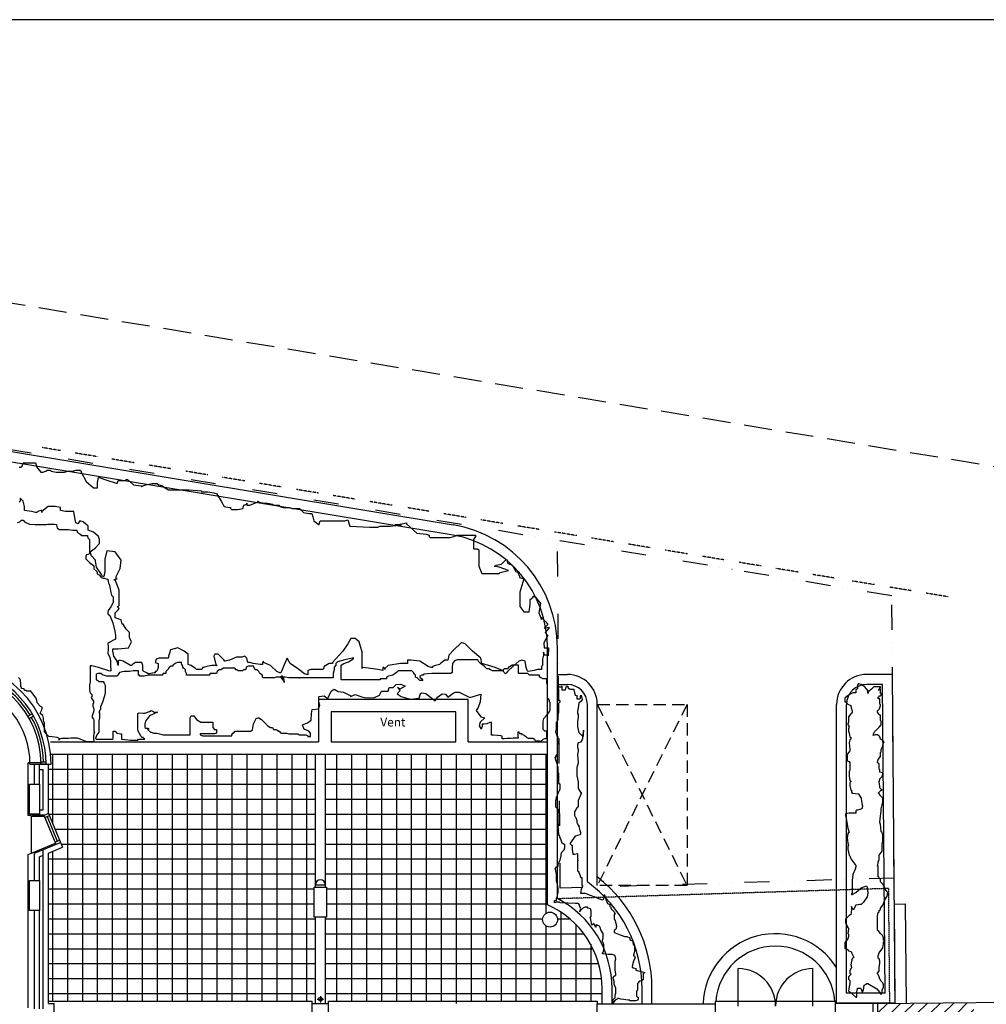
# Model space of a CAD drawing. Extents: x 60121 to 143991, y -182120 to 37780.
# Drawn here: x 89278 to 108673, y 18031 to 37780 of the extents above; entities that cross this region are included whole.
import ezdxf

# ---------------------------------------------------------------- set-up
doc = ezdxf.new("R2010")
doc.units = 0
doc.header["$MEASUREMENT"] = 0
doc.linetypes.add('DIVIDE', pattern=[1.25, 0.5, -0.25, 0, -0.25, 0, -0.25])
doc.linetypes.add('HIDDEN', pattern=[0.375, 0.25, -0.125])
doc.layers.get('0').update_dxf_attribs({"linetype": 'CONTINUOUS'})
for name, color, linetype in [('0TITLE', 3, 'CONTINUOUS'), ('RM_TEXT', 2, 'CONTINUOUS'), ('RWP', 1, 'CONTINUOUS'), ('WALL_HATCH', 7, 'CONTINUOUS')]:
    doc.layers.add(name, color=color, linetype=linetype)
doc.styles.add('ROMANS', font='simplex.shx', dxfattribs={"height": 250})

# ---------------------------------------------------------------- blocks, each defined once
blk = doc.blocks.new('75RWP')
at = {"layer": 'RWP', "color": 7}
for p, q in [((-62.5, 0), (62.5, 0)), ((0, 62.5), (0, -62.5))]:
    blk.add_line(p, q, dxfattribs=at)
at = {"layer": 'RWP'}
blk.add_circle((0, 0), 37.5, dxfattribs=at)
blk = doc.blocks.new('HOTEL_TXT')
at = {"layer": 'WALL_HATCH'}
h = blk.add_hatch(dxfattribs=at)
h.set_pattern_fill('ANSI31', color=2, scale=1500, style=0)
h.set_pattern_definition([(45, (211576.32, 12894.22), (-132.58252, 132.58252), [])])
h.paths.add_polyline_path([(-118.1065, 12727.4784), (1812.3099, 12745.3662), (1814.163079, 12545.374786), (83.740764, 12529.340189), (198.135566, 201.844416), (1938.327173, 217.968216), (1940.1802, 17.9768), (0, 0)])
at = {"layer": 'RM_TEXT', "linetype": 'CONTINUOUS', "style": 'ROMANS'}
blk.add_text('MADEIRA HOTEL', height=300, rotation=91, dxfattribs=at).set_placement((1084.440205, 4624.454416))

msp = doc.modelspace()

# ---------------------------------------------------------------- linework, layer by layer
at = {"linetype": 'HIDDEN', "ltscale": 2250}
msp.add_line((60533, 36844), (112463, 28218), dxfattribs=at)
at = {"linetype": 'DIVIDE', "ltscale": 1000}
for p, q in [((106777, 26223), (63933, 33324)), ((100125, 20359), (100068, 27335)), ((106844, 18044), (106777, 26223)), ((106823, 20563), (100125, 20359))]:
    msp.add_line(p, q, dxfattribs=at)
at = {"linetype": 'CONTINUOUS'}
for p, q in [((64820, 33142), (97977, 27647)), ((64820, 32939), (97977, 27444)), ((99868, 20025), (99868, 25180)), ((100068, 20151), (100068, 25180)), ((100068, 24646), (100268, 24646)), ((106790, 24646), (106269, 24646)), ((106844, 18056), (106790, 24646)), ((100068, 24446), (100268, 24446)), ((106592, 24446), (106269, 24446)), ((106642, 18256), (106592, 24446)), ((100668, 20485), (100668, 24046)), ((100868, 20585), (100868, 24046)), ((105669, 18056), (105669, 24046)), ((105869, 18256), (105869, 24046)), ((89443, 23809), (89529, 23859)), ((89468, 23766), (89554, 23816)), ((89898, 23296), (95277, 23296)), ((95527, 23296), (98027, 23296)), ((98277, 23296), (99868, 23296)), ((89898, 23046), (99868, 23046)), ((89936, 23046), (89936, 21673)), ((90236, 23046), (90236, 18096)), ((90536, 23046), (90536, 18096)), ((90836, 23046), (90836, 18096)), ((91136, 23046), (91136, 18096)), ((91436, 23046), (91436, 18096)), ((91736, 23046), (91736, 18096)), ((92036, 23046), (92036, 18096)), ((92336, 23046), (92336, 18096)), ((92636, 23046), (92636, 18096)), ((92936, 23046), (92936, 18096)), ((93236, 23046), (93236, 18096)), ((93536, 23046), (93536, 18096)), ((93836, 23046), (93836, 18096)), ((94136, 23046), (94136, 18096)), ((94436, 23046), (94436, 18096)), ((94736, 23046), (94736, 18096)), ((95036, 23046), (95036, 18096)), ((95212, 20429), (95212, 23046)), ((95412, 20429), (95412, 23046)), ((95636, 23046), (95636, 18096)), ((95936, 23046), (95936, 18096)), ((96236, 23046), (96236, 18096)), ((96536, 23046), (96536, 18096)), ((96836, 23046), (96836, 18096)), ((97136, 23046), (97136, 18096)), ((97436, 23046), (97436, 18096)), ((97736, 23046), (97736, 18096)), ((98036, 23046), (98036, 18046)), ((98336, 23046), (98336, 18096)), ((98636, 23046), (98636, 18096)), ((98936, 23046), (98936, 18096)), ((99236, 23046), (99236, 18096)), ((99536, 23046), (99536, 18096)), ((99836, 23046), (99836, 19853)), ((89707, 22871), (89450, 22871)), ((89450, 21818), (89450, 22871)), ((89485, 22846), (89575, 22846)), ((89575, 22846), (89855, 22846)), ((89575, 22443), (89575, 22846)), ((89675, 22443), (89675, 22846)), ((89675, 22741), (89750, 22741)), ((89707, 22896), (89807, 22896)), ((89808, 22846), (89708, 22846)), ((89750, 21927), (89750, 22741)), ((89855, 21860), (89855, 22846)), ((89858, 22846), (89908, 22846)), ((89858, 22746), (95212, 22746)), ((95412, 22746), (99868, 22746)), ((89858, 22446), (95212, 22446)), ((95412, 22446), (99868, 22446)), ((89858, 22146), (95212, 22146)), ((95412, 22146), (99868, 22146)), ((89750, 21927), (89675, 21927)), ((89510, 21818), (89450, 21818)), ((89510, 21797), (89510, 21818)), ((89510, 21797), (89510, 21062)), ((89773, 21797), (89510, 21797)), ((89535, 21822), (89535, 21843)), ((89763, 21822), (89535, 21822)), ((89763, 21822), (89855, 21860)), ((89763, 21822), (90004, 21240)), ((89782, 21776), (89877, 21815)), ((89829, 21795), (90032, 21306)), ((89858, 21861), (90099, 21279)), ((89864, 21846), (95212, 21846)), ((95412, 21846), (99868, 21846)), ((89988, 21546), (95212, 21546)), ((95412, 21546), (99868, 21546)), ((89450, 21037), (89994, 21263)), ((89575, 21062), (90099, 21279)), ((89750, 17941), (89750, 21135)), ((89855, 21064), (90139, 21182)), ((89985, 21286), (90080, 21325)), ((90099, 21279), (90139, 21182)), ((90113, 21246), (95212, 21246)), ((95412, 21246), (99868, 21246)), ((89450, 17963), (89450, 21037)), ((89575, 20514), (89575, 21062)), ((89675, 20990), (89750, 21021)), ((89675, 20514), (89675, 20990)), ((89855, 18046), (89855, 21064)), ((89858, 20946), (95212, 20946)), ((89936, 21098), (89936, 18096)), ((95412, 20946), (99868, 20946)), ((89858, 20646), (95212, 20646)), ((95412, 20646), (99868, 20646)), ((89858, 20346), (95187, 20346)), ((95212, 20429), (95412, 20429)), ((95212, 20379), (95212, 20429)), ((95412, 20379), (95412, 20429)), ((95437, 20346), (99868, 20346)), ((89858, 20046), (95187, 20046)), ((95437, 20046), (99868, 20046)), ((106828, 20041), (107053, 20043)), ((106844, 18044), (106828, 20041)), ((107069, 18046), (107053, 20043)), ((89575, 17938), (89575, 19914)), ((89675, 17938), (89675, 19914)), ((95212, 18046), (95212, 19779)), ((95412, 18046), (95412, 19779)), ((100136, 19880), (100136, 18096)), ((89858, 19746), (95212, 19746)), ((95412, 19746), (99771, 19746)), ((99836, 19605), (99836, 18096)), ((100069, 19746), (100315, 19746)), ((100436, 19635), (100436, 18096)), ((89858, 19446), (95212, 19446)), ((95412, 19446), (100598, 19446)), ((100736, 19234), (100736, 18096)), ((89858, 19146), (95212, 19146)), ((95412, 19146), (100781, 19146)), ((89858, 18846), (95212, 18846)), ((95412, 18846), (100896, 18846)), ((103695, 17996), (103695, 18746)), ((105195, 17996), (105195, 18746)), ((89858, 18546), (95212, 18546)), ((95412, 18546), (100954, 18546)), ((89858, 18246), (95212, 18246)), ((95412, 18246), (100965, 18246)), ((100965, 18046), (100965, 18346)), ((101165, 18046), (101165, 18346)), ((101765, 18046), (101765, 18346)), ((101965, 18046), (101965, 18346)), ((106642, 18256), (105869, 18256)), ((89855, 18096), (95148, 18096)), ((89855, 18046), (89971, 18046)), ((89971, 17766), (89971, 18046)), ((95148, 18046), (95148, 18096)), ((95148, 17764), (95148, 18044)), ((95148, 18044), (95476, 18044)), ((95476, 18096), (100865, 18096)), ((95476, 18046), (95476, 18096)), ((95476, 17764), (95476, 18044)), ((100865, 18096), (100865, 18043)), ((100865, 17763), (100865, 18043)), ((100865, 18043), (103240, 18043)), ((103240, 18096), (105650, 18096)), ((103240, 18043), (103240, 18096)), ((103240, 17763), (103240, 18043)), ((105650, 18046), (105650, 18096)), ((106488, 18046), (105650, 18046)), ((105650, 17663), (105650, 18046)), ((106844, 18056), (105669, 18056)), ((106398, 18046), (106516, 5359)), ((113019, 18101), (106488, 18040)), ((106488, 18040), (106607, 5313))]:
    msp.add_line(p, q, dxfattribs=at)
at = {"linetype": 'HIDDEN'}
for p, q in [((90094, 29137), (89731, 29197)), ((90834, 29015), (90390, 29088)), ((91574, 28893), (91130, 28967)), ((92314, 28772), (91870, 28845)), ((92691, 28710), (92610, 28723)), ((93054, 28650), (92691, 28710)), ((93794, 28528), (93350, 28601)), ((94534, 28406), (94090, 28479)), ((95274, 28284), (94830, 28357)), ((96015, 28162), (95570, 28235)), ((96755, 28040), (96310, 28114)), ((97495, 27919), (97051, 27992)), ((98235, 27797), (97791, 27870)), ((98975, 27675), (98531, 27748)), ((99715, 27553), (99271, 27626)), ((100455, 27431), (100011, 27504)), ((101195, 27309), (100751, 27383)), ((101935, 27188), (101491, 27261)), ((102675, 27066), (102231, 27139)), ((103415, 26944), (102971, 27017)), ((104155, 26822), (103711, 26895)), ((104895, 26700), (104451, 26773)), ((105635, 26578), (105191, 26651)), ((106427, 26448), (105983, 26521)), ((107167, 26326), (106723, 26399)), ((107907, 26204), (107463, 26277)), ((106714, 20354), (100068, 20147)), ((106736, 18049), (106714, 20354))]:
    msp.add_line(p, q, dxfattribs=at)
at = {"linetype": 'HIDDEN', "ltscale": 1000}
for p, q in [((100868, 24046), (102668, 20415)), ((102668, 24046), (100868, 20415))]:
    msp.add_line(p, q, dxfattribs=at)
at = {"linetype": 'CONTINUOUS'}
for points in [[(89269, 28806), (89289, 28806), (89310, 28806), (89331, 28826), (89351, 28888), (89372, 28888), (89475, 28888), (89579, 28888), (89599, 28888), (89620, 28806), (89703, 28702), (89723, 28702), (89744, 28702), (89806, 28723), (89827, 28743), (89889, 28743), (89909, 28723), (90013, 28702), (90033, 28702), (90096, 28702), (90158, 28702), (90178, 28702), (90240, 28723), (90261, 28723), (90344, 28723), (90406, 28743), (90488, 28743), (90509, 28723), (90509, 28702), (90612, 28515), (90757, 28391), (90840, 28391), (90840, 28495), (90860, 28598), (90881, 28598), (90984, 28557), (91232, 28474), (91253, 28536), (91274, 28536), (91336, 28536), (91398, 28536), (91418, 28557), (91439, 28557), (91563, 28453), (91708, 28433), (91729, 28412), (91729, 28433), (91749, 28433), (91811, 28453), (91935, 28474), (91956, 28474), (91977, 28474), (91997, 28474), (92018, 28474), (92039, 28474), (92059, 28453), (92080, 28453), (92142, 28433), (92163, 28412), (92266, 28350), (92411, 28350), (92431, 28350), (92452, 28350), (92514, 28350), (92679, 28350), (92927, 28329), (92927, 28308), (92948, 28308), (93031, 28308), (93051, 28308), (93175, 28288), (93238, 28267), (93238, 28246), (93258, 28246), (93258, 28225), (93320, 28122), (93382, 28018), (93486, 27997), (93506, 27997), (93506, 27977), (93527, 27956), (93651, 27956), (93754, 27977), (93775, 28039), (93837, 28060), (93837, 28080), (93837, 28060), (93837, 28039), (93899, 28039), (94044, 28101), (94064, 28122), (94085, 28101), (94188, 28080), (94250, 28080), (94354, 28060), (94374, 28039), (94395, 28039), (94416, 28039), (94478, 28039), (94498, 28018), (94560, 27997), (94684, 27997), (94746, 27977), (94767, 27977), (94829, 27977), (94891, 27977), (94912, 27956), (94974, 27894), (95077, 27873), (95139, 27873), (95160, 27811), (95181, 27728), (95284, 27645), (95284, 27666), (95305, 27728), (95325, 27728), (95594, 27728), (95656, 27728), (95677, 27728), (95801, 27728), (95863, 27749), (95904, 27624), (96297, 27604), (96442, 27604), (96462, 27604), (96504, 27624), (96710, 27624), (96938, 27645), (96855, 27645), (96834, 27645), (96814, 27645), (96855, 27645), (97041, 27687), (97041, 27666), (97248, 27479), (97434, 27459), (97496, 27438), (97496, 27417), (97516, 27396), (97744, 27396), (97909, 27396), (97992, 27417), (98054, 27438), (98116, 27438), (98137, 27438), (98323, 27438), (98426, 27438), (98426, 27417), (98385, 27355), (98385, 27293), (98385, 27189), (98385, 27169), (98405, 27169), (98467, 27169), (98488, 27148), (98488, 27127), (98488, 27023), (98488, 26816), (98550, 26671), (98901, 26671), (98922, 26692), (99087, 26733), (98901, 26796), (98798, 26816), (98819, 26816), (98839, 26837), (98943, 26858), (99046, 26961), (99067, 26893), (99067, 26876), (99149, 26848), (99170, 26816), (99232, 26713), (99294, 26692), (99315, 26692), (99274, 26692), (99307, 26613), (99307, 26592), (99397, 26568), (99315, 26298), (99315, 26008), (99397, 25904), (99501, 25904), (99522, 26050), (99522, 26153), (99584, 26195), (99584, 26215), (99604, 26215), (99625, 26195), (99728, 26070), (99697, 25884), (99748, 25748), (99748, 25789), (99838, 25704), (99878, 25648), (99799, 25574), (99894, 25594), (99894, 25573), (99821, 25490), (99873, 25428), (99793, 25283), (99804, 25179), (99889, 25184), (99883, 25019), (99873, 25031), (99811, 25031), (99790, 25096), (99790, 25034), (99770, 24951), (99770, 24848), (99770, 24827), (99749, 24806), (99749, 24744), (99728, 24744), (99666, 24744), (99604, 24723), (99480, 24703), (99460, 24723), (99439, 24785), (99418, 24910), (99356, 24931), (99294, 24910), (99170, 24806), (99067, 24703), (99046, 24682), (99025, 24661), (98963, 24723), (98819, 24785), (98550, 24868), (98529, 24972), (98364, 25117), (98219, 25262), (98157, 25283), (98137, 25283), (97992, 25138), (97889, 25034), (97868, 24931), (97847, 24931), (97826, 24931), (97806, 24931), (97723, 24868), (97702, 24848), (97620, 24827), (97558, 24806), (97558, 24785), (97537, 24785), (97475, 24806), (97310, 24910), (97124, 24931), (97062, 24931), (97062, 24868), (96917, 24868), (96669, 24827), (96607, 24765), (96607, 24744), (96607, 24765), (96586, 24785), (96566, 24785), (96566, 24723), (96462, 24744), (96173, 24785), (96152, 24785), (96152, 24765), (96152, 24785), (96152, 24910), (96152, 25096), (96090, 25304), (96007, 25366), (95945, 25366), (95925, 25366), (95863, 25262), (95759, 25117), (95615, 24951), (95553, 24889), (95553, 24868), (95491, 24868), (95387, 24806), (95367, 24744), (95284, 24744), (95119, 24744), (95057, 24723), (95057, 24661), (95057, 24640), (94995, 24661), (94850, 24765), (94705, 24868), (94643, 24972), (94602, 24889), (94519, 24682), (94498, 24682), (94436, 24703), (94312, 24827), (94168, 24889), (94168, 24910), (94147, 24889), (94147, 24868), (94147, 24848), (94126, 24848), (94106, 24848), (93961, 24868), (93899, 24889), (93878, 24889), (93858, 24889), (93837, 24972), (93796, 25013), (93734, 24993), (93630, 24993), (93486, 24931), (93403, 24910), (93382, 24910), (93382, 24931), (93258, 25055), (93196, 25055), (93175, 25013), (93217, 24848), (93238, 24827), (93217, 24827), (93155, 24827), (93134, 24827), (93031, 24806), (92969, 24785), (92948, 24785), (92948, 24765), (92927, 24744), (92907, 24744), (92886, 24744), (92824, 24744), (92803, 24765), (92721, 24827), (92659, 24848), (92659, 24868), (92659, 24889), (92659, 24993), (92659, 25055), (92576, 25117), (92452, 25179), (92307, 25138), (92287, 25076), (92266, 25013), (92266, 24993), (92266, 24972), (92204, 24972), (92080, 24972), (92018, 24951), (91997, 24889), (92059, 24868), (92059, 24806), (92059, 24785), (92039, 24723), (92018, 24703), (91997, 24703), (91997, 24682), (91977, 24682), (91873, 24661), (91853, 24661), (91832, 24682), (91770, 24703), (91749, 24723), (91749, 24744), (91749, 24765), (91749, 24827), (91729, 24889), (91667, 24889), (91604, 24889), (91542, 24848), (91522, 24827), (91501, 24827), (91356, 24910), (91274, 24931), (91253, 24910), (91253, 24889), (91253, 24868), (91253, 24848), (91253, 24827), (91232, 24910), (91170, 25013), (91150, 25117), (91150, 25138), (91150, 25158), (91170, 25158), (91253, 25158), (91460, 25179), (91522, 25304), (91480, 25386), (91480, 25428), (91480, 25490), (91418, 25552), (91356, 25656), (91336, 25656), (91315, 25739), (91191, 25780), (91191, 25801), (91191, 25822), (91191, 25884), (91253, 25946), (91274, 25967), (91253, 25987), (91232, 26008), (91253, 26008), (91274, 26029), (91274, 26112), (91274, 26153), (91274, 26174), (91274, 26340), (91191, 26547), (91170, 26547), (91191, 26547), (91212, 26568), (91232, 26568), (91212, 26568), (91212, 26609), (91294, 26775), (91315, 26941), (91191, 27106), (91026, 27127), (90984, 26961), (90984, 26920), (90984, 26858), (90984, 26713), (90964, 26609), (90943, 26609), (90922, 26650), (90819, 26796), (90798, 26920), (90798, 26941), (90716, 27023), (90695, 27106), (90798, 27189), (90860, 27251), (90881, 27272), (90881, 27355), (90860, 27417), (90757, 27500), (90654, 27542), (90654, 27562), (90654, 27624), (90550, 27707), (90488, 27728), (90447, 27666), (90406, 27687), (90385, 27790), (90364, 27915), (90344, 27915), (90199, 27915), (90096, 27935), (90096, 27997), (89992, 28018), (89847, 28018), (89723, 27915), (89723, 27894), (89723, 27915), (89723, 27935), (89703, 27935), (89641, 27915), (89620, 27894), (89599, 27894), (89517, 27915), (89372, 27935), (89372, 28018), (89351, 28122), (89289, 28184), (89289, 28122), (89269, 28101)], [(89235, 27696), (89279, 27708), (89312, 27741), (89345, 27741), (89378, 27708), (89478, 27663), (89588, 27652), (89665, 27652), (89676, 27652), (89731, 27652), (89809, 27652), (89842, 27663), (89875, 27663), (89974, 27663), (90018, 27652), (90018, 27641), (90029, 27586), (90073, 27553), (90084, 27553), (90151, 27553), (90206, 27553), (90217, 27553), (90261, 27553), (90338, 27542), (90393, 27542), (90426, 27542), (90426, 27531), (90437, 27497), (90482, 27464), (90526, 27431), (90603, 27431), (90636, 27431), (90636, 27420), (90647, 27387), (90680, 27354), (90680, 27298), (90680, 27254), (90680, 27177), (90680, 27066), (90647, 27055), (90614, 27044), (90603, 27011), (90603, 26966), (90680, 26889), (90757, 26834), (90768, 26823), (90768, 26812), (90768, 26801), (90768, 26767), (90824, 26712), (90835, 26679), (90835, 26668), (90879, 26635), (90912, 26590), (90956, 26579), (90967, 26579), (90978, 26579), (91011, 26568), (91044, 26557), (91055, 26513), (91066, 26458), (91077, 26458), (91088, 26402), (91099, 26325), (91110, 26292), (91121, 26236), (91155, 26203), (91155, 26170), (91155, 26093), (91110, 26004), (91055, 25927), (91044, 25894), (91044, 25860), (91088, 25827), (91099, 25794), (91144, 25683), (91188, 25518), (91199, 25429), (91199, 25352), (91077, 25285), (91044, 25274), (91044, 25263), (91055, 25219), (91055, 25186), (91055, 25153), (91044, 25075), (91088, 24987), (91099, 24920), (91099, 24821), (91110, 24732), (91110, 24721), (91088, 24710), (90857, 24788), (90724, 24821), (90691, 24821), (90691, 24799), (90691, 24765), (90691, 24754), (90691, 24743), (90691, 24710), (90691, 24633), (90691, 24577), (90691, 24555), (90691, 24533), (90691, 24522), (90691, 24489), (90680, 24434), (90680, 24400), (90680, 24367), (90680, 24334), (90691, 24279), (90724, 24246), (90724, 24235), (90724, 24201), (90713, 24190), (90724, 24157), (90757, 24113), (90757, 24080), (90746, 24046), (90746, 24013), (90757, 23980), (90768, 23947), (90768, 23936), (90757, 23892), (90746, 23858), (90735, 23814), (90735, 23781), (90757, 23748), (90768, 23737), (90768, 23693), (90768, 23648), (90768, 23571), (90768, 23516), (90779, 23482), (90768, 23471), (90768, 23427), (90757, 23416), (90757, 23405), (90757, 23361), (90768, 23294), (90757, 23294), (90746, 23294), (90702, 23294), (90625, 23294), (90437, 23372), (90305, 23372), (90261, 23361), (90184, 23361), (90128, 23361), (90117, 23361), (90084, 23350), (90073, 23339), (90073, 23328), (90073, 23339), (90073, 23350), (90073, 23361), (90062, 23372), (90029, 23383), (89930, 23394), (89864, 23405), (89831, 23438), (89775, 23505), (89775, 23560), (89775, 23615), (89775, 23648), (89775, 23659), (89775, 23670), (89764, 23704), (89753, 23737), (89753, 23770), (89742, 23825), (89698, 23858), (89698, 23870), (89698, 23881), (89720, 23936), (89731, 23969), (89731, 23980), (89731, 23991), (89698, 24002), (89632, 24080), (89621, 24124), (89610, 24168), (89544, 24257), (89500, 24312), (89422, 24312), (89411, 24323), (89378, 24323), (89367, 24356), (89312, 24367), (89312, 24378), (89301, 24411), (89301, 24478), (89290, 24555), (89257, 24588)], [(92735, 24631), (92717, 24631), (92680, 24631), (92626, 24631), (92626, 24668), (92608, 24704), (92608, 24740), (92572, 24776), (92553, 24776), (92553, 24813), (92535, 24849), (92517, 24903), (92517, 24885), (92499, 24885), (92481, 24885), (92444, 24885), (92411, 24876), (92354, 24831), (92354, 24813), (92335, 24813), (92317, 24813), (92281, 24794), (92263, 24776), (92263, 24758), (92245, 24740), (92208, 24704), (92208, 24668), (92190, 24668), (92172, 24668), (92154, 24668), (92136, 24631), (92118, 24631), (92099, 24631), (92081, 24631), (92063, 24631), (92027, 24631), (91991, 24631), (91972, 24631), (91954, 24631), (91900, 24631), (91863, 24631), (91773, 24613), (91736, 24613), (91718, 24613), (91700, 24613), (91682, 24613), (91682, 24631), (91664, 24631), (91664, 24650), (91664, 24668), (91664, 24686), (91664, 24704), (91664, 24722), (91646, 24722), (91627, 24722), (91555, 24722), (91482, 24704), (91428, 24704), (91373, 24704), (91282, 24686), (91246, 24631), (91228, 24613), (91210, 24613), (91192, 24613), (91174, 24613), (91155, 24613), (91137, 24613), (91119, 24613), (91083, 24613), (91028, 24613), (90956, 24631), (90919, 24650), (90919, 24668), (90883, 24668), (90865, 24668), (90847, 24668), (90810, 24650), (90810, 24613), (90810, 24577), (90810, 24559), (90810, 24541), (90829, 24541), (90847, 24523), (90865, 24505), (90883, 24505), (90919, 24505), (90938, 24505), (90956, 24505), (90974, 24469), (90992, 24432), (90992, 24324), (90992, 24306)], [(98690, 24758), (98654, 24758), (98635, 24776), (98617, 24794), (98599, 24813), (98527, 24867), (98490, 24903), (98472, 24939), (98454, 24939), (98436, 24939), (98399, 24939), (98381, 24939), (98327, 24939), (98272, 24939), (98236, 24939), (98127, 24939), (98091, 24939), (98073, 24939), (98054, 24939), (98000, 24921), (97964, 24867), (97956, 24789), (97956, 24686), (97927, 24668), (97909, 24668), (97891, 24668), (97764, 24668), (97673, 24668), (97637, 24668), (97546, 24668), (97383, 24650), (97383, 24631), (97346, 24631), (97310, 24613), (97310, 24595), (97346, 24559), (97365, 24523), (97328, 24523), (97310, 24523), (97256, 24577), (97219, 24595), (97219, 24631), (97201, 24650), (97183, 24686), (97147, 24722), (97110, 24722), (97056, 24722), (97001, 24722), (96983, 24722), (96874, 24722), (96838, 24686), (96765, 24631), (96675, 24613), (96638, 24595), (96638, 24559), (96602, 24559), (96511, 24559), (96511, 24541), (96493, 24541), (96420, 24541), (96330, 24541), (96257, 24541), (96166, 24541), (95930, 24541), (95749, 24541), (95731, 24541), (95731, 24595), (95731, 24704), (95731, 24794), (95731, 24831), (95785, 24867), (95876, 24903), (95967, 24957), (95985, 24976), (95948, 24976), (95803, 24939), (95658, 24903), (95622, 24867), (95622, 24849), (95622, 24831), (95585, 24794), (95585, 24740), (95567, 24668), (95567, 24631), (95567, 24595), (95567, 24577), (95549, 24577), (95513, 24577), (95495, 24577), (95422, 24577), (95386, 24577), (95150, 24577), (95004, 24577)], [(95004, 24577), (94895, 24577), (94877, 24577), (94895, 24577), (94877, 24577), (94786, 24577), (94678, 24577), (94605, 24595), (94550, 24595), (94550, 24613), (94532, 24613), (94514, 24595), (94587, 24505), (94587, 24487), (94587, 24523), (94587, 24541), (94578, 24566), (94532, 24595), (94478, 24595), (94460, 24595), (94442, 24595), (94423, 24595), (94387, 24577), (94369, 24577), (94351, 24577), (94333, 24577), (94296, 24577), (94224, 24577), (94187, 24577), (94169, 24577), (94151, 24595), (94151, 24631), (94115, 24650), (94097, 24668), (94078, 24704), (94042, 24740), (94006, 24740), (93969, 24813), (93951, 24813), (93933, 24813), (93879, 24813), (93861, 24813), (93824, 24794), (93824, 24776), (93806, 24740), (93788, 24740), (93770, 24740), (93752, 24722), (93733, 24722), (93715, 24722), (93697, 24722), (93679, 24722), (93661, 24722), (93643, 24740), (93625, 24740), (93606, 24740), (93606, 24758), (93588, 24776), (93552, 24776), (93534, 24776), (93516, 24776), (93461, 24776), (93443, 24776), (93425, 24776), (93370, 24776), (93316, 24740), (93298, 24740), (93280, 24740), (93243, 24704), (93225, 24668), (93207, 24668), (93189, 24668), (93171, 24668), (93152, 24668), (93134, 24668), (93116, 24668), (93098, 24668), (93080, 24631), (93062, 24631), (93044, 24631), (93025, 24631), (93007, 24631), (92971, 24631), (92953, 24631), (92935, 24631), (92916, 24631), (92898, 24631), (92862, 24631), (92789, 24631), (92771, 24631), (92753, 24631), (92735, 24631)], [(99707, 23309), (99725, 23309), (99743, 23309), (99779, 23346), (99816, 23364), (99852, 23364), (99852, 23382), (99852, 23400), (99852, 23418), (99852, 23454), (99852, 23472), (99852, 23509), (99816, 23509), (99779, 23545), (99779, 23581), (99779, 23708), (99796, 23760), (99847, 23821), (99870, 23853), (99914, 23911), (99924, 23943), (99924, 23961), (99924, 23980), (99924, 23998), (99924, 24016), (99924, 24034), (99924, 24052), (99924, 24088), (99906, 24088), (99906, 24124), (99888, 24161), (99870, 24161), (99870, 24197), (99870, 24287), (99870, 24324), (99870, 24360), (99870, 24450), (99852, 24469), (99852, 24487), (99852, 24523), (99852, 24541), (99852, 24559), (99834, 24559), (99816, 24559), (99779, 24559), (99743, 24577), (99725, 24577), (99725, 24595), (99707, 24595), (99707, 24631), (99688, 24631), (99670, 24631), (99652, 24631), (99634, 24631), (99616, 24631), (99561, 24631), (99543, 24631), (99525, 24631), (99507, 24631), (99471, 24668), (99416, 24668), (99325, 24668), (99289, 24668), (99289, 24686), (99289, 24704), (99289, 24722), (99289, 24740), (99289, 24758), (99289, 24831), (99271, 24831), (99253, 24831), (99235, 24831), (99198, 24831), (99180, 24831), (99162, 24831), (99107, 24794), (99089, 24794), (99071, 24758), (99053, 24758), (98999, 24758), (98980, 24740), (98980, 24722), (98962, 24722), (98944, 24722), (98908, 24722), (98890, 24722), (98871, 24722), (98853, 24722), (98835, 24722), (98799, 24722), (98781, 24722), (98763, 24722), (98726, 24740), (98690, 24758)], [(90992, 24306), (90992, 24287), (90983, 24220), (90938, 24088), (90901, 23998), (90901, 23980), (90901, 23961), (90901, 23943), (90883, 23925), (90883, 23907), (90865, 23889), (90883, 23871), (90883, 23853), (90883, 23835), (90883, 23817), (90883, 23780), (90865, 23708), (90865, 23545), (90865, 23509), (90865, 23491), (90829, 23436), (90798, 23363), (90810, 23346), (90829, 23346), (90865, 23346), (90883, 23346), (90919, 23346), (90956, 23346), (90992, 23346), (91028, 23346), (91046, 23346), (91065, 23346), (91101, 23346), (91137, 23346), (91155, 23364), (91155, 23382), (91155, 23400), (91155, 23436), (91155, 23509), (91192, 23509), (91228, 23472), (91301, 23454), (91319, 23454), (91319, 23436), (91319, 23400), (91319, 23346), (91337, 23346), (91500, 23328), (91555, 23328), (91627, 23328), (91646, 23328), (91664, 23346), (91700, 23346), (91718, 23346), (91736, 23346), (91755, 23346), (91773, 23346), (91791, 23346), (91755, 23382), (91736, 23382), (91718, 23400), (91657, 23506), (91646, 23563), (91646, 23744), (91646, 23835), (91646, 23853), (91649, 23866), (91673, 23875), (91754, 23867), (91791, 23871), (91882, 23907), (91918, 23925), (91954, 23907), (91972, 23889), (91991, 23889), (92009, 23889), (92045, 23889), (91882, 23817), (91806, 23713), (91791, 23654), (91791, 23617), (91791, 23581), (91807, 23568), (91849, 23568), (91863, 23563), (91863, 23545), (91845, 23545), (91900, 23491), (91918, 23491), (91972, 23472), (92027, 23472), (92081, 23454), (92154, 23436), (92208, 23436), (92263, 23436), (92299, 23436), (92317, 23436), (92335, 23436), (92372, 23436), (92444, 23436)], [(94986, 23545), (94950, 23638), (95052, 23679), (95130, 23730), (95134, 23863), (95148, 23946), (95272, 23955), (95300, 24033), (95282, 24111), (95282, 24203), (95387, 24217), (95461, 24166), (95530, 24309), (95590, 24355), (95668, 24304), (95778, 24291), (95912, 24222), (95925, 24203), (96008, 24245), (96146, 24199), (96206, 24185), (96381, 24176), (96500, 24231), (96537, 24309), (96648, 24309), (96671, 24314), (96689, 24383), (96772, 24383), (96832, 24447), (96924, 24451), (97016, 24415), (96905, 24350), (96859, 24387), (96914, 24327), (96855, 24258), (96933, 24203), (97020, 24180), (97121, 24153), (97296, 24171), (97319, 24268), (97347, 24281), (97430, 24263), (97614, 24116), (97664, 24189), (97752, 24258), (97825, 24249), (97871, 24194), (97977, 24272), (98023, 24291), (98096, 24291), (98313, 24185), (98533, 24249), (98515, 24098), (98478, 23983), (98437, 23923), (98533, 23799), (98612, 23780), (98515, 23693), (98497, 23615), (98540, 23552)], [(100066, 24383), (100066, 24368), (100066, 24383), (100081, 24383), (100096, 24398), (100141, 24398), (100156, 24413), (100156, 24398), (100156, 24353), (100156, 24338), (100171, 24338), (100186, 24338), (100230, 24338), (100245, 24398), (100260, 24413), (100275, 24413), (100275, 24398), (100275, 24383), (100290, 24368), (100305, 24368), (100320, 24353), (100335, 24353), (100350, 24353), (100365, 24353), (100380, 24353), (100395, 24353), (100395, 24338), (100410, 24278), (100425, 24233), (100470, 24218), (100455, 24203), (100455, 24158), (100470, 24158), (100515, 24158), (100529, 24173), (100529, 24218), (100544, 24233), (100559, 24173), (100574, 24143), (100559, 24128), (100544, 24113), (100500, 24068), (100485, 23978), (100470, 23903), (100470, 23858), (100485, 23858), (100485, 23843), (100485, 23828), (100485, 23783), (100470, 23708), (100470, 23603), (100500, 23483), (100574, 23409), (100589, 23409), (100589, 23423), (100589, 23468), (100589, 23483), (100589, 23528), (100589, 23498), (100574, 23423), (100574, 23379), (100574, 23364), (100574, 23349), (100559, 23334), (100559, 23319), (100529, 23289), (100485, 23274), (100470, 23229), (100470, 23184), (100485, 23139), (100485, 23124), (100485, 23109), (100470, 23034), (100485, 22884), (100485, 22869), (100455, 22779), (100455, 22614), (100485, 22494), (100485, 22479), (100485, 22464), (100485, 22359), (100529, 22284), (100544, 22269), (100559, 22269), (100544, 22269), (100529, 22224), (100485, 22119), (100485, 22044), (100485, 21999), (100485, 21984), (100470, 21984), (100455, 21969), (100410, 21894), (100410, 21819), (100425, 21789), (100440, 21775), (100455, 21715), (100455, 21670), (100470, 21655), (100485, 21625), (100485, 21610), (100500, 21610), (100500, 21625), (100500, 21610), (100500, 21595), (100515, 21520), (100529, 21475), (100529, 21460), (100529, 21445), (100515, 21430), (100470, 21415), (100425, 21400), (100320, 21265), (100320, 21250), (100335, 21235), (100350, 21220), (100365, 21220), (100365, 21205), (100365, 21130), (100380, 21055), (100380, 21040), (100410, 21040), (100470, 21055), (100470, 21040), (100470, 20965), (100470, 20920), (100485, 20905), (100470, 20905), (100470, 20890), (100470, 20785), (100470, 20710), (100485, 20695), (100500, 20695), (100500, 20680), (100500, 20665), (100515, 20635), (100529, 20590), (100529, 20575), (100544, 20575), (100559, 20575), (100559, 20560), (100559, 20515), (100559, 20440), (100559, 20425), (100574, 20410), (100574, 20395), (100559, 20380), (100544, 20335), (100529, 20260), (100624, 20258), (100669, 20243), (100849, 20170), (100894, 20155), (100969, 20126), (100999, 20141), (101014, 20230), (101029, 20155), (101074, 20051), (101118, 20036), (101118, 19991), (101133, 19991), (101148, 19946), (101193, 19901), (101208, 19886), (101223, 19841), (101208, 19841), (101208, 19826), (101208, 19751), (101223, 19706), (101238, 19661), (101253, 19586), (101238, 19541), (101223, 19526), (101208, 19511), (101208, 19496), (101208, 19481), (101223, 19466), (101328, 19421), (101418, 19391), (101432, 19391), (101462, 19391), (101522, 19361), (101522, 19346), (101522, 19331), (101537, 19316), (101582, 19301), (101582, 19286), (101582, 19271), (101597, 19226), (101612, 19211), (101612, 19196), (101612, 19136), (101612, 19091), (101597, 19016), (101597, 19001), (101612, 19001), (101627, 18956), (101612, 18941), (101597, 18896), (101582, 18851), (101567, 18791), (101567, 18776), (101582, 18761), (101597, 18761), (101642, 18746), (101642, 18731), (101642, 18716), (101821, 18671), (101806, 18656), (101791, 18641), (101791, 18596), (101791, 18551), (101791, 18536), (101791, 18521), (101776, 18521), (101761, 18507), (101717, 18492), (101672, 18447), (101672, 18402), (101672, 18387), (101672, 18372), (101672, 18342), (101672, 18312), (101657, 18297), (101657, 18252), (101657, 18192), (101672, 18177), (101687, 18177), (101687, 18162), (101687, 18147), (101687, 18132), (101672, 18117), (101642, 18102), (101522, 18102), (101522, 18117), (101507, 18117), (101492, 18117), (101343, 18132), (101298, 18147), (101283, 18147), (101268, 18132), (101223, 18117), (101178, 18057), (101178, 18072), (101178, 18087), (101193, 18132), (101208, 18147), (101223, 18162), (101223, 18222), (101238, 18252), (101238, 18357), (101208, 18432), (101208, 18447), (101208, 18492), (101193, 18536), (101178, 18551), (101193, 18566), (101193, 18581), (101208, 18596), (101223, 18611), (101238, 18611), (101238, 18626), (101238, 18641), (101223, 18716), (101223, 18731), (101223, 18791), (101223, 18806), (101223, 18851), (101223, 18896), (101238, 18941), (101223, 19001), (101208, 19016), (101163, 19031), (101148, 19031), (101133, 19031), (101089, 19031), (100984, 19046), (100969, 19046), (100969, 19061), (100984, 19076), (100999, 19121), (100999, 19136), (100999, 19181), (100999, 19196), (100999, 19211), (100999, 19226), (100984, 19271), (100969, 19286), (100969, 19316), (100984, 19361), (100984, 19406), (100984, 19451), (100939, 19526), (100924, 19571), (100909, 19601), (100864, 19616), (100849, 19631), (100834, 19601), (100834, 19586), (100849, 19586), (100834, 19586), (100819, 19616), (100804, 19631), (100804, 19646), (100789, 19646), (100775, 19631), (100760, 19616), (100760, 19631), (100745, 19691), (100730, 19766), (100715, 19766), (100730, 19781), (100745, 19796), (100745, 19811), (100745, 19856), (100745, 19901), (100730, 19946), (100685, 19961), (100670, 19976), (100625, 19976), (100580, 19961), (100535, 19916), (100520, 19901), (100520, 19886), (100520, 19901), (100535, 19946), (100520, 19991), (100505, 20036), (100490, 20051), (100475, 20051), (100460, 20051), (100446, 20051), (100431, 20051), (100126, 20066), (100111, 20081), (100096, 20081), (100051, 20081), (100006, 20066), (100006, 20081), (100006, 20096), (100006, 20111), (100051, 20111), (100051, 20155), (100066, 20200), (100066, 20245), (100066, 20260), (100081, 20260), (100081, 20305), (100081, 20350), (100066, 20440), (100051, 20500), (100051, 20545), (100051, 20560), (100051, 20605), (100051, 20650), (100036, 20710), (100021, 20755), (100036, 20770), (100051, 20785), (100066, 20785), (100081, 20800), (100081, 20845), (100126, 20920), (100141, 21010), (100141, 21040), (100156, 21085), (100200, 21130), (100215, 21175), (100215, 21235), (100200, 21235), (100186, 21250), (100171, 21265), (100156, 21265), (100156, 21280), (100141, 21325), (100126, 21370), (100111, 21415), (100096, 21415), (100096, 21430), (100096, 21445), (100081, 21595), (100066, 21610), (100081, 21610), (100096, 21610), (100096, 21625), (100096, 21640), (100081, 21655), (100081, 21700), (100081, 21715), (100081, 21760), (100081, 21834), (100081, 21849), (100081, 21864), (100081, 21879), (100081, 21894), (100081, 21939), (100036, 21984), (100036, 21999), (100036, 22014), (100036, 22029), (100036, 22044), (100036, 22059), (100036, 22074), (100036, 22119), (100051, 22164), (100051, 22179), (100051, 22194), (100066, 22209), (100066, 22224), (100081, 22269), (100126, 22344), (100126, 22389), (100126, 22404), (100126, 22419), (100126, 22434), (100126, 22449), (100111, 22449), (100096, 22464), (100096, 22479), (100096, 22524), (100096, 22599), (100081, 22614), (100096, 22629), (100096, 22644), (100096, 22659), (100081, 22674), (100081, 22719), (100081, 22734), (100081, 22779), (100081, 22794), (100066, 22809), (100066, 22839), (100036, 22929), (100021, 22989), (100036, 22989), (100036, 23004), (100051, 23019), (100051, 23034), (100066, 23049), (100066, 23064), (100066, 23094), (100066, 23169), (100066, 23214), (100081, 23304), (100066, 23319), (100066, 23334), (100066, 23349), (100081, 23364), (100081, 23379), (100081, 23394), (100066, 23394), (100051, 23453), (100036, 23483), (100036, 23498), (100036, 23513), (100051, 23528), (100051, 23543), (100051, 23558), (100051, 23573), (100051, 23618), (100051, 23678), (100051, 23693), (100066, 23708), (100066, 23723), (100081, 23738), (100081, 23753), (100081, 23768), (100081, 23783), (100081, 23843), (100096, 23888), (100096, 23933), (100096, 24023), (100096, 24038), (100096, 24053), (100096, 24068), (100111, 24083), (100126, 24098), (100126, 24113), (100096, 24128), (100081, 24158), (100081, 24173), (100081, 24188), (100081, 24203), (100066, 24203), (100066, 24218), (100066, 24233), (100066, 24248), (100066, 24278), (100066, 24293), (100081, 24308), (100081, 24323), (100066, 24323), (100066, 24338), (100066, 24353), (100066, 24368), (100081, 24368), (100081, 24383), (100081, 24383), (100066, 24368), (100081, 24368), (100081, 24383), (100081, 24368)], [(106550, 24398), (106491, 24398), (106476, 24398), (106431, 24398), (106416, 24398), (106371, 24353), (106311, 24308), (106296, 24263), (106296, 24278), (106296, 24323), (106236, 24398), (106162, 24443), (106117, 24458), (106102, 24458), (106087, 24428), (106087, 24398), (106087, 24368), (106072, 24353), (106057, 24338), (106057, 24293), (106057, 24278), (106042, 24278), (105997, 24278), (105907, 24233), (105833, 24173), (105833, 24113), (105833, 24098), (105848, 24098), (105893, 24053), (105952, 24023), (105952, 24008), (105967, 23963), (105982, 23903), (105982, 23888), (105967, 23873), (105952, 23858), (105907, 23798), (105907, 23753), (105907, 23738), (105907, 23693), (105893, 23648), (105893, 23633), (105907, 23633), (105907, 23618), (105922, 23603), (105907, 23558), (105907, 23513), (105922, 23468), (105937, 23394), (105952, 23379), (105952, 23364), (105952, 23349), (105937, 23334), (105922, 23274), (105937, 23139), (105937, 23109), (105922, 23094), (105878, 23049), (105878, 22989), (105878, 22929), (105878, 22914), (105922, 22899), (105937, 22884), (105937, 22839), (105937, 22794), (105937, 22719), (105922, 22704), (105922, 22644), (105922, 22599), (105937, 22524), (105952, 22509), (105952, 22494), (105937, 22479), (105937, 22464), (105937, 22419), (105952, 22329), (105967, 22329), (105967, 22314), (105967, 22284), (105982, 22269), (106117, 22254), (106117, 22239), (106162, 22164), (106177, 22059), (106192, 21999), (106177, 21954), (106132, 21939), (106087, 21924), (106072, 21924), (106057, 21909), (106057, 21864), (105922, 21864), (105848, 21849), (105848, 21819), (105863, 21760), (105893, 21565), (105922, 21475), (105907, 21475), (105893, 21460), (105878, 21370), (105893, 21265), (105907, 21220), (105893, 21205), (105893, 21190), (105893, 21145), (105922, 21025), (105937, 21010), (105952, 20950), (106057, 20815), (106057, 20785), (106042, 20740), (105997, 20635), (105982, 20515), (105982, 20410), (105982, 20365), (105982, 20350), (105982, 20305), (105982, 20260), (105967, 20245), (105967, 20230), (105982, 20230), (106057, 20275), (106162, 20365), (106266, 20410), (106281, 20380), (106296, 20260), (106281, 20185), (106207, 20081), (106162, 20036), (106147, 20036), (106132, 20036), (106057, 20021), (106012, 19946), (106012, 19931), (105997, 19931), (105967, 19991), (105967, 19931), (105952, 19826), (105937, 19826), (105922, 19811), (105848, 19736), (105848, 19661), (105863, 19661), (105863, 19646), (105878, 19601), (105878, 19586), (105893, 19586), (105893, 19571), (105907, 19556), (105907, 19541), (105893, 19451), (105907, 19436), (105907, 19421), (105907, 19391), (105893, 19346), (105833, 19271), (105833, 19196), (105833, 19181), (105833, 19166), (105833, 19151), (105863, 19136), (105878, 19136), (105893, 19121), (105907, 19106), (105952, 19091), (105967, 19076), (105967, 19061), (106012, 18971), (105997, 18956), (105982, 18941), (105967, 18896), (105952, 18821), (105967, 18776), (105967, 18761), (105952, 18746), (105937, 18701), (105937, 18656), (105952, 18641), (105952, 18626), (105937, 18611), (105922, 18596), (105907, 18581), (105907, 18536), (105922, 18521), (105937, 18507), (105937, 18477), (105937, 18432), (105922, 18387), (105907, 18297), (105937, 18282), (106057, 18177), (106072, 18177), (106072, 18222), (106072, 18282), (106087, 18342), (106087, 18357), (106132, 18357), (106147, 18357), (106162, 18342), (106177, 18297), (106177, 18282), (106192, 18282), (106207, 18312), (106221, 18417), (106266, 18432), (106266, 18447), (106281, 18447), (106296, 18447), (106476, 18342), (106565, 18237), (106550, 18237), (106565, 18237), (106580, 18267), (106580, 18312), (106610, 18372), (106610, 18387), (106610, 18402), (106610, 18417), (106595, 18462), (106550, 18507), (106550, 18521), (106536, 18536), (106521, 18581), (106506, 18626), (106491, 18641), (106491, 18656), (106521, 18701), (106521, 18776), (106536, 18851), (106536, 18896), (106521, 18941), (106506, 18956), (106506, 19001), (106521, 19061), (106595, 19166), (106610, 19241), (106610, 19286), (106625, 19286), (106625, 19301), (106610, 19316), (106610, 19361), (106595, 19406), (106550, 19451), (106506, 19511), (106491, 19511), (106491, 19526), (106491, 19571), (106491, 19646), (106491, 19751), (106491, 19766), (106491, 19781), (106491, 19796), (106506, 19871), (106521, 19886), (106521, 19901), (106521, 19916), (106536, 19916), (106550, 19931), (106550, 19946), (106550, 19961), (106595, 20021), (106640, 20126), (106685, 20200), (106700, 20275), (106685, 20290), (106670, 20305), (106655, 20305), (106655, 20320), (106640, 20365), (106595, 20440), (106550, 20485), (106550, 20500), (106550, 20515), (106550, 20530), (106550, 20545), (106536, 20545), (106521, 20560), (106521, 20575), (106506, 20590), (106506, 20680), (106506, 20755), (106506, 20800), (106491, 20800), (106506, 20860), (106506, 20875), (106506, 20890), (106521, 20935), (106521, 20950), (106521, 20965), (106521, 20980), (106521, 21025), (106580, 21100), (106580, 21115), (106580, 21130), (106580, 21145), (106580, 21160), (106580, 21205), (106580, 21250), (106595, 21295), (106595, 21370), (106595, 21415), (106580, 21475), (106565, 21490), (106565, 21505), (106550, 21640), (106536, 21685), (106550, 21804), (106565, 21909), (106565, 21954), (106580, 22029), (106595, 22089), (106595, 22164), (106536, 22224), (106536, 22239), (106521, 22254), (106506, 22269), (106521, 22284), (106565, 22329), (106580, 22329), (106565, 22344), (106550, 22359), (106536, 22374), (106536, 22389), (106536, 22404), (106521, 22494), (106536, 22539), (106536, 22554), (106580, 22599), (106595, 22644), (106595, 22659), (106595, 22674), (106536, 22689), (106536, 22734), (106521, 22749), (106521, 22794), (106521, 22839), (106521, 22854), (106506, 22869), (106491, 22884), (106506, 22944), (106550, 23004), (106550, 23064), (106550, 23079), (106565, 23094), (106565, 23139), (106580, 23184), (106595, 23199), (106595, 23214), (106595, 23229), (106610, 23274), (106625, 23289), (106595, 23319), (106550, 23349), (106536, 23394), (106521, 23409), (106491, 23438), (106446, 23438), (106401, 23423), (106416, 23468), (106431, 23498), (106476, 23543), (106521, 23588), (106565, 23633), (106565, 23678), (106565, 23693), (106565, 23708), (106550, 23723), (106550, 23738), (106550, 23828), (106536, 23828), (106521, 23843), (106491, 23888), (106491, 23903), (106491, 23918), (106506, 23933), (106521, 23948), (106536, 23978), (106550, 24023), (106550, 24038), (106536, 24053), (106536, 24068), (106536, 24083), (106536, 24098), (106536, 24143), (106536, 24158), (106521, 24158), (106506, 24158), (106506, 24173), (106506, 24188), (106521, 24203), (106521, 24218), (106536, 24218), (106550, 24218), (106565, 24233), (106565, 24263), (106550, 24263), (106550, 24278), (106550, 24293), (106550, 24308), (106550, 24323), (106550, 24338), (106550, 24353), (106536, 24368), (106550, 24383), (106550, 24398), (106550, 24398), (106506, 24323)], [(92444, 23436), (92535, 23436), (92572, 23436), (92608, 23436), (92662, 23436), (92680, 23436), (92699, 23436), (92699, 23454), (92699, 23472), (92699, 23617), (92699, 23780), (92717, 23817), (92771, 23817), (92826, 23744), (92916, 23690), (93025, 23690), (93116, 23690), (93152, 23690), (93152, 23672), (93152, 23654), (93152, 23635), (93152, 23581), (93189, 23545), (93207, 23545), (93225, 23545), (93225, 23509), (93225, 23491), (93225, 23472), (93189, 23454), (93134, 23454), (93062, 23454), (93025, 23454), (93007, 23454), (92971, 23454), (92935, 23454), (92898, 23454), (92898, 23436), (92953, 23418), (93007, 23418), (93098, 23418), (93171, 23418), (93225, 23418), (93243, 23418), (93261, 23418), (93280, 23418), (93334, 23418), (93370, 23418), (93407, 23418), (93443, 23418), (93461, 23418), (93479, 23418), (93534, 23418), (93534, 23436), (93552, 23472), (93588, 23491), (93588, 23509), (93606, 23509), (93625, 23509), (93715, 23509), (93752, 23509), (93770, 23509), (93788, 23509), (93806, 23509), (93842, 23509), (93915, 23509), (93947, 23536), (93960, 23616), (93969, 23654), (94024, 23762), (94060, 23780), (94078, 23780), (94133, 23744), (94151, 23726), (94187, 23690), (94260, 23617), (94314, 23581), (94333, 23581), (94351, 23581), (94369, 23545), (94423, 23545), (94478, 23509), (94496, 23509), (94496, 23491), (94532, 23472), (94550, 23472), (94569, 23472), (94587, 23472), (94605, 23472), (94641, 23472), (94678, 23454), (94714, 23454), (94732, 23454), (94805, 23454)], [(94805, 23454), (94823, 23454), (94841, 23454), (94859, 23454), (94895, 23436), (94914, 23436), (94950, 23436), (94968, 23436), (95004, 23436), (95023, 23436), (95059, 23418), (95059, 23400), (95077, 23400), (95095, 23400), (95113, 23400), (95113, 23418), (95113, 23454), (95113, 23472), (95077, 23509), (95004, 23545), (94986, 23545)], [(99718, 23309), (99646, 23312), (99640, 23312), (99634, 23312), (99628, 23318), (99628, 23324), (99622, 23324), (99622, 23336), (99610, 23336), (99604, 23348), (99598, 23348), (99598, 23354), (99592, 23354), (99586, 23354), (99580, 23360), (99574, 23360), (99562, 23360), (99550, 23360), (99532, 23360), (99520, 23360), (99502, 23360), (99496, 23360), (99490, 23360), (99460, 23378), (99448, 23390), (99430, 23402), (99406, 23414), (99394, 23426), (99370, 23438), (99352, 23456), (99346, 23456), (99334, 23456), (99321, 23456), (99309, 23474), (99297, 23486), (99291, 23492), (99285, 23492), (99279, 23492), (99273, 23492), (99273, 23480), (99273, 23474), (99273, 23468), (99273, 23456), (99273, 23432), (99273, 23414), (99273, 23402), (99279, 23390), (99279, 23378), (99279, 23372), (99279, 23366), (99267, 23366), (99255, 23366), (99243, 23366), (99231, 23366), (99225, 23366), (99183, 23366), (99123, 23360), (99057, 23360), (98997, 23354), (98967, 23354), (98961, 23354), (98961, 23366), (98961, 23396), (98961, 23408), (98949, 23408), (98931, 23414), (98865, 23420), (98786, 23426), (98750, 23432), (98744, 23432), (98744, 23438), (98744, 23456), (98744, 23534), (98744, 23612), (98744, 23678), (98744, 23684), (98732, 23684), (98714, 23684), (98648, 23654), (98600, 23648), (98570, 23648), (98564, 23648), (98558, 23648), (98558, 23642), (98558, 23618), (98558, 23600), (98540, 23552)]]:
    msp.add_lwpolyline(points, dxfattribs=at)
msp.add_lwpolyline([(98277, 23296), (98277, 24146), (95277, 24146), (95277, 23296)])
for points in [[(95527, 23296), (98027, 23296), (98027, 23896), (95527, 23896)], [(89675, 22443), (89675, 21843), (89475, 21843), (89475, 22443)], [(89675, 20514), (89675, 19914), (89475, 19914), (89475, 20514)], [(95437, 20379), (95437, 19779), (95187, 19779), (95187, 20379)]]:
    msp.add_lwpolyline(points, close=True)
at = {"linetype": 'HIDDEN', "ltscale": 1000}
msp.add_lwpolyline([(100868, 24046), (102668, 24046), (102668, 20415), (100868, 20415)], close=True, dxfattribs=at)
at = {"linetype": 'CONTINUOUS'}
msp.add_circle((99920, 19729), 150, dxfattribs=at)
msp.add_circle((99920, 19729), 150)
for centre, radius, start, end in [((97568, 25180), 2500, 0, 80.5895), ((97568, 25180), 2300, 0, 79.7627), ((87825, 22846), 2083, 0, 180), ((87825, 22846), 1883, 0, 180), ((87825, 22846), 1983, 0, 150.7223), ((87825, 22846), 1660, 0, 150), ((87825, 22846), 1933, 30.741, 59.259), ((100268, 24046), 600, 0, 90), ((100268, 24046), 600, 0, 90), ((100268, 24046), 600, 0, 90), ((106269, 24046), 600, 90, 180), ((106269, 24046), 600, 90, 180), ((106269, 24046), 600, 90, 180), ((100268, 24046), 400, 0, 90), ((106269, 24046), 400, 90, 180), ((87825, 22846), 1933, 1.4822, 29.259), ((99132, 18346), 2833, 0, 52.212), ((95312, 20429), 100, 0, 180), ((99132, 18346), 2633, 0, 54.3152), ((99132, 18346), 2033, 0, 62.5901), ((99132, 18346), 1833, 0, 66.3298), ((104440, 17996), 1451, 32.0999, 178.0253), ((104440, 17996), 1201, 4.776, 175.224), ((103695, 17996), 750, 0, 90), ((105195, 17996), 750, 90, 180)]:
    msp.add_arc(centre, radius, start, end, dxfattribs=at)
at = {"layer": '0TITLE', "color": 0, "linetype": 'CONTINUOUS'}
msp.add_lwpolyline([(116821, 37780), (60121, 37780), (60121, -1900), (116821, -1900)], close=True, dxfattribs=at)

# ---------------------------------------------------------------- block references
for name, p in [('75RWP', (95312, 18132)), ('HOTEL_TXT', (106607, 5313))]:
    msp.add_blockref(name, p)

# ---------------------------------------------------------------- texts
at = {"linetype": 'CONTINUOUS', "style": 'ROMANS'}
msp.add_text('Vent', height=175, dxfattribs=at).set_placement((96514, 23603))

doc.saveas('drawing.dxf')
